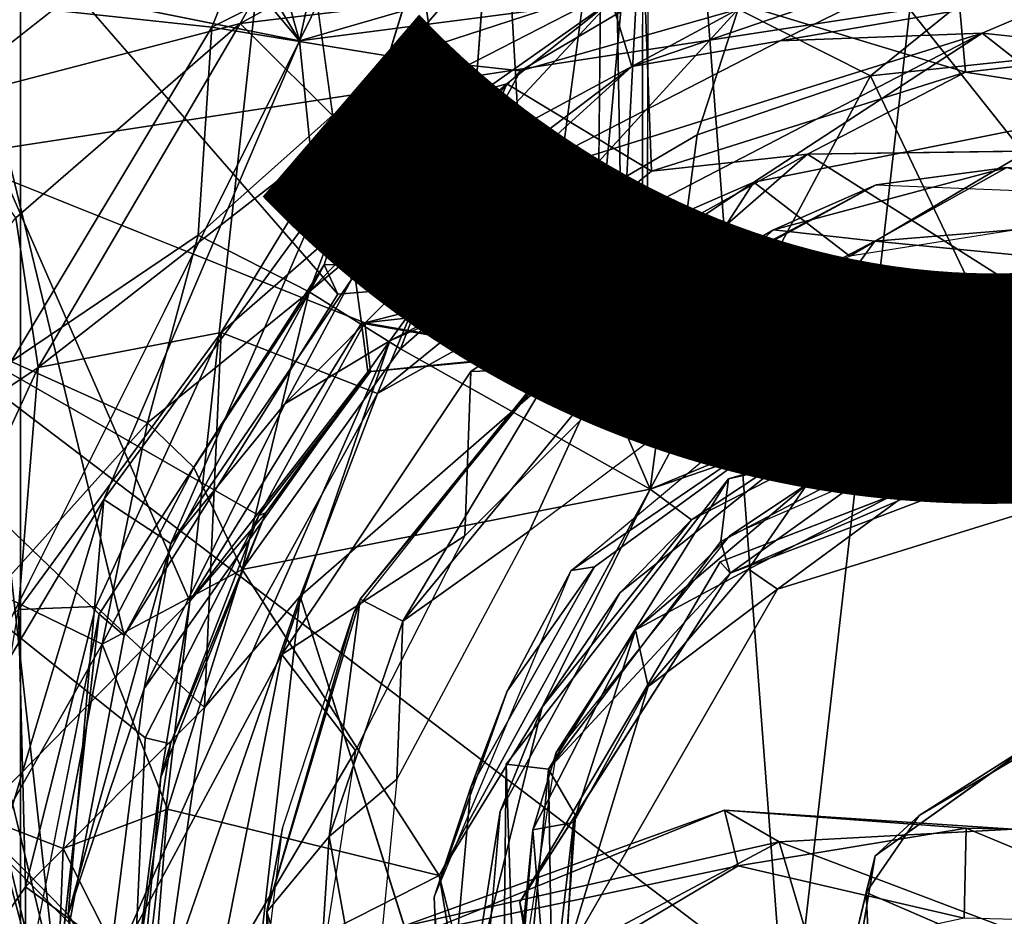
# Model space of a CAD drawing. Units: inches. Extents: x -12.5 to 13.6, y -13.3 to 13.3.
# Drawn here: x -1 to -0.1, y 0.1 to 0.9 of the extents above; entities that cross this region are included whole.
import ezdxf

# ---------------------------------------------------------------- set-up
doc = ezdxf.new("R2010")
doc.units = ezdxf.units.IN
doc.header["$MEASUREMENT"] = 0
for name, color, linetype in [('SEAT-BASE', 5, 'Continuous'), ('SEAT-CONTROLL', 5, 'Continuous'), ('SEAT-FINISH', 7, 'Continuous'), ('SEAT-MECHHOUSING', 5, 'Continuous'), ('SEAT-SHAFT', 5, 'Continuous'), ('SEAT-SHELL', 5, 'Continuous')]:
    doc.layers.add(name, color=color, linetype=linetype)
doc.styles.get("Standard").update_dxf_attribs({"font": 'arial.ttf'})

msp = doc.modelspace()

# ---------------------------------------------------------------- linework, layer by layer
at = {"layer": 'SEAT-BASE'}
for points in [[(-0.59998, 1.61646, 4.12904), (-0.34295, 1.74664, 4.12883), (-0.75601, 0.90854, 4.19336)], [(-0.08245, 1.10349, 4.19545), (-0.75601, 0.90854, 4.19336), (-0.34295, 1.74664, 4.12883)], [(-1.22173, 1.68349, 4.08607), (-0.75601, 0.90854, 4.19336), (-1.13933, 1.36531, 4.11815)], [(-1.22173, 1.68349, 4.08607), (-0.95764, 1.62251, 4.11706), (-0.75601, 0.90854, 4.19336)], [(-0.59998, 1.61646, 4.12904), (-0.75601, 0.90854, 4.19336), (-0.95764, 1.62251, 4.11706)], [(-1.43863, 1.04523, 4.11815), (-1.13933, 1.36531, 4.11815), (-0.75601, 0.90854, 4.19336)], [(-0.83986, 0.92182, 6.70758), (-0.72585, 1.2033, 6.54221), (-1.04266, 0.94342, 6.53956)], [(-0.72585, 1.2033, 6.54221), (-0.83986, 0.92182, 6.70758), (-0.4802, 1.10239, 6.76284)], [(-1.1385, 0.96178, 6.31164), (-1.21793, 0.80875, 6.35522), (-0.86183, 1.1862, 6.34971)], [(-1.24981, 0.85209, 6.30924), (-1.15916, 1.05587, 6.30693), (-0.93545, 1.17945, 6.31185)], [(-0.93379, 1.16216, 6.30598), (-1.19864, 1.03457, 6.30838), (-1.31818, 0.69881, 6.30774)], [(-1.1385, 0.96178, 6.31164), (-0.93379, 1.16216, 6.30598), (-1.31818, 0.69881, 6.30774)], [(-0.4802, 1.10239, 6.76284), (-0.83986, 0.92182, 6.70758), (-0.6619, 0.89269, 6.91177)], [(-0.45668, 0.94728, 4.18026), (-0.75601, 0.90854, 4.19336), (-0.08245, 1.10349, 4.19545)], [(-0.3504, 0.99412, 7.03958), (-0.4802, 1.10239, 6.76284), (-0.6619, 0.89269, 6.91177)], [(-0.6619, 0.89269, 6.91177), (-0.54391, 0.87985, 7.11256), (-0.3504, 0.99412, 7.03958)], [(-0.3504, 0.99412, 7.03958), (-0.54391, 0.87985, 7.11256), (-0.33509, 0.93881, 7.29006)], [(-0.33509, 0.93881, 7.29006), (-0.20842, 0.87498, 10.38103), (-0.05262, 1.00089, 7.22029)], [(-0.05262, 1.00089, 7.22029), (-0.20842, 0.87498, 10.38103), (0.05322, 0.90285, 10.37896)], [(-0.45668, 0.94728, 4.18026), (-0.13174, 0.98836, 4.13597), (-0.43704, 0.88387, 4.11301)], [(-0.29481, 0.90847, 3.97913), (-0.43704, 0.88387, 4.11301), (-0.13174, 0.98836, 4.13597)], [(0.00036, 0.95952, 3.99566), (-0.29481, 0.90847, 3.97913), (-0.13174, 0.98836, 4.13597)], [(-0.29481, 0.90847, 3.97913), (0.00036, 0.95952, 3.99566), (-0.1013, 0.91592, 3.93821)], [(-0.1013, 0.91592, 3.93821), (0.00036, 0.95952, 3.99566), (0.27708, 0.87575, 3.94014)], [(-0.75601, 0.90854, 4.19336), (-0.45668, 0.94728, 4.18026), (-0.73964, 0.74773, 4.18035)], [(-0.70601, 0.67976, 4.10207), (-0.73964, 0.74773, 4.18035), (-0.45668, 0.94728, 4.18026)], [(-0.45668, 0.94728, 4.18026), (-0.43704, 0.88387, 4.11301), (-0.70601, 0.67976, 4.10207)], [(-1.03239, 0.60104, 6.76817), (-0.83986, 0.92182, 6.70758), (-1.04266, 0.94342, 6.53956)], [(-0.52753, 0.72853, 10.38088), (-0.33509, 0.93881, 7.29006), (-0.58477, 0.80426, 7.29738)], [(-0.54391, 0.87985, 7.11256), (-0.58477, 0.80426, 7.29738), (-0.33509, 0.93881, 7.29006)], [(-0.52753, 0.72853, 10.38088), (-0.37467, 0.8184, 10.37917), (-0.33509, 0.93881, 7.29006)], [(-0.37467, 0.8184, 10.37917), (-0.20842, 0.87498, 10.38103), (-0.33509, 0.93881, 7.29006)], [(-0.85298, 0.72237, 6.89348), (-0.83986, 0.92182, 6.70758), (-1.03239, 0.60104, 6.76817)], [(-0.83986, 0.92182, 6.70758), (-0.85298, 0.72237, 6.89348), (-0.6619, 0.89269, 6.91177)], [(-1.14483, 0.13079, 4.19371), (-0.75601, 0.90854, 4.19336), (-0.94356, 0.46874, 4.18175)], [(-0.75601, 0.90854, 4.19336), (-0.73964, 0.74773, 4.18035), (-0.94356, 0.46874, 4.18175)], [(-0.66939, 0.62096, 3.93614), (-0.55952, 0.77231, 3.97482), (-0.1013, 0.91592, 3.93821)], [(-0.32016, 0.77293, 3.93504), (-0.66939, 0.62096, 3.93614), (-0.1013, 0.91592, 3.93821)], [(-0.1013, 0.91592, 3.93821), (-0.55952, 0.77231, 3.97482), (-0.29481, 0.90847, 3.97913)], [(-0.43704, 0.88387, 4.11301), (-0.29481, 0.90847, 3.97913), (-0.55952, 0.77231, 3.97482)], [(-0.1013, 0.91592, 3.93821), (0, 0.83661, 3.93504), (-0.32016, 0.77293, 3.93504)], [(0.05322, 0.90285, 10.37896), (-0.20842, 0.87498, 10.38103), (-0.08529, 0.6175, 10.48648)], [(0.05322, 0.90285, 10.37896), (-0.08529, 0.6175, 10.48648), (0.21945, 0.59752, 10.48822)], [(-0.6619, 0.89269, 6.91177), (-0.85298, 0.72237, 6.89348), (-0.74669, 0.66799, 7.21854)], [(-0.54391, 0.87985, 7.11256), (-0.6619, 0.89269, 6.91177), (-0.74669, 0.66799, 7.21854)], [(-0.54391, 0.87985, 7.11256), (-0.74669, 0.66799, 7.21854), (-0.58477, 0.80426, 7.29738)], [(-0.55952, 0.77231, 3.97482), (-0.70601, 0.67976, 4.10207), (-0.43704, 0.88387, 4.11301)], [(-0.20842, 0.87498, 10.38103), (-0.4196, 0.47863, 10.4875), (-0.08529, 0.6175, 10.48648)], [(-0.20842, 0.87498, 10.38103), (-0.37467, 0.8184, 10.37917), (-0.4196, 0.47863, 10.4875)], [(-0.22816, 0.7022, 4.17126), (-0.32016, 0.77293, 3.93504), (0, 0.83661, 3.93504)], [(0, 0.73834, 4.17126), (-0.22816, 0.7022, 4.17126), (0, 0.83661, 3.93504)], [(-0.37467, 0.8184, 10.37917), (-0.52753, 0.72853, 10.38088), (-0.4196, 0.47863, 10.4875)], [(-0.74669, 0.66799, 7.21854), (-0.65903, 0.61308, 10.37916), (-0.58477, 0.80426, 7.29738)], [(-0.65903, 0.61308, 10.37916), (-0.52753, 0.72853, 10.38088), (-0.58477, 0.80426, 7.29738)], [(-0.30133, 0.72746, 6.12598), (-0.20271, 0.77044, 10.14179), (-0.0774, 0.78726, 6.11973)], [(-0.20419, 0.71645, 4.31476), (-0.30133, 0.72746, 6.12598), (-0.0774, 0.78726, 6.11973)], [(0.08553, 0.74006, 4.31476), (-0.20419, 0.71645, 4.31476), (-0.0774, 0.78726, 6.11973)], [(-0.20271, 0.77044, 10.14179), (0.26594, 0.75176, 10.14177), (-0.0774, 0.78726, 6.11973)], [(-0.70601, 0.67976, 4.10207), (-0.55952, 0.77231, 3.97482), (-0.76995, 0.5606, 3.97061)], [(-0.66939, 0.62096, 3.93614), (-0.76995, 0.5606, 3.97061), (-0.55952, 0.77231, 3.97482)], [(-0.43399, 0.59733, 4.17126), (-0.59158, 0.59158, 3.93504), (-0.32016, 0.77293, 3.93504)], [(-0.50174, 0.61158, 6.11972), (-0.5123, 0.60238, 10.14184), (-0.20271, 0.77044, 10.14179)], [(-0.20271, 0.77044, 10.14179), (-0.30133, 0.72746, 6.12598), (-0.50174, 0.61158, 6.11972)], [(-0.22816, 0.7022, 4.17126), (-0.43399, 0.59733, 4.17126), (-0.32016, 0.77293, 3.93504)], [(-0.87944, 0.42666, 4.09681), (-0.94356, 0.46874, 4.18175), (-0.73964, 0.74773, 4.18035)], [(-0.70601, 0.67976, 4.10207), (-0.87944, 0.42666, 4.09681), (-0.73964, 0.74773, 4.18035)], [(0.06155, 0.69042, 4.12205), (-0.20419, 0.71645, 4.31476), (0.08553, 0.74006, 4.31476)], [(-0.65903, 0.61308, 10.37916), (-0.4196, 0.47863, 10.4875), (-0.52753, 0.72853, 10.38088)], [(-0.30133, 0.72746, 6.12598), (-0.47217, 0.5765, 4.31512), (-0.50174, 0.61158, 6.11972)], [(-0.20419, 0.71645, 4.31476), (-0.47217, 0.5765, 4.31512), (-0.30133, 0.72746, 6.12598)], [(-0.90158, 0.54212, 7.04274), (-0.85298, 0.72237, 6.89348), (-1.03239, 0.60104, 6.76817)], [(-0.85298, 0.72237, 6.89348), (-0.90158, 0.54212, 7.04274), (-0.74669, 0.66799, 7.21854)], [(-0.20419, 0.71645, 4.31476), (-0.25187, 0.65088, 4.12101), (-0.47217, 0.5765, 4.31512)], [(-0.20419, 0.71645, 4.31476), (0.06155, 0.69042, 4.12205), (-0.25187, 0.65088, 4.12101)], [(-0.87944, 0.42666, 4.09681), (-0.70601, 0.67976, 4.10207), (-0.76995, 0.5606, 3.97061)], [(-0.74669, 0.66799, 7.21854), (-0.90158, 0.54212, 7.04274), (-0.85724, 0.49932, 7.30193)], [(-0.85724, 0.49932, 7.30193), (-0.81107, 0.40171, 10.37782), (-0.74669, 0.66799, 7.21854)], [(-0.81107, 0.40171, 10.37782), (-0.65903, 0.61308, 10.37916), (-0.74669, 0.66799, 7.21854)], [(-0.47217, 0.5765, 4.31512), (-0.25187, 0.65088, 4.12101), (-0.53538, 0.43871, 4.11667)], [(-0.22386, 0.58569, 10.344), (-0.30434, 0.55981, 10.37934), (-0.01766, 0.63525, 10.37792)], [(0.13828, 0.61169, 10.34389), (-0.22386, 0.58569, 10.344), (-0.01766, 0.63525, 10.37792)], [(-0.90481, 0.28752, 3.96161), (-0.66939, 0.62096, 3.93614), (-0.94, 0.00851, 3.94784)], [(-0.66939, 0.62096, 3.93614), (-0.77293, 0.32016, 3.93504), (-0.94, 0.00851, 3.94784)], [(-0.90481, 0.28752, 3.96161), (-0.76995, 0.5606, 3.97061), (-0.66939, 0.62096, 3.93614)], [(-0.12507, 0.57998, 10.46293), (-0.08529, 0.6175, 10.48648), (-0.4196, 0.47863, 10.4875)], [(0.16313, 0.56638, 10.46123), (-0.08529, 0.6175, 10.48648), (-0.12507, 0.57998, 10.46293)], [(0.21945, 0.59752, 10.48822), (-0.08529, 0.6175, 10.48648), (0.16313, 0.56638, 10.46123)], [(-0.65903, 0.61308, 10.37916), (-0.81107, 0.40171, 10.37782), (-0.4196, 0.47863, 10.4875)], [(-0.5123, 0.60238, 10.14184), (-0.50174, 0.61158, 6.11972), (-0.69759, 0.37302, 6.11972)], [(-0.65684, 0.35193, 4.31512), (-0.69759, 0.37302, 6.11972), (-0.50174, 0.61158, 6.11972)], [(-0.47217, 0.5765, 4.31512), (-0.65684, 0.35193, 4.31512), (-0.50174, 0.61158, 6.11972)], [(-1.04767, 0.37997, 6.90144), (-0.90158, 0.54212, 7.04274), (-1.03239, 0.60104, 6.76817)], [(-0.69759, 0.37302, 6.11972), (-0.70383, 0.36048, 10.14184), (-0.5123, 0.60238, 10.14184)], [(-0.59158, 0.59158, 3.93504), (-0.43399, 0.59733, 4.17126), (-0.59733, 0.43399, 4.17126)], [(-0.59158, 0.59158, 3.93504), (-0.59733, 0.43399, 4.17126), (-0.77293, 0.32016, 3.93504)], [(-0.22386, 0.58569, 10.344), (-0.47292, 0.40424, 10.34398), (-0.49535, 0.4008, 10.37934)], [(-0.30434, 0.55981, 10.37934), (-0.22386, 0.58569, 10.344), (-0.49535, 0.4008, 10.37934)], [(-0.26909, 0.52233, 10.34411), (-0.0485, 0.58557, 10.34401), (-0.12507, 0.57998, 10.46293)], [(-0.0485, 0.58557, 10.34401), (0.16313, 0.56638, 10.46123), (-0.12507, 0.57998, 10.46293)], [(-0.53538, 0.43871, 4.11667), (-0.65684, 0.35193, 4.31512), (-0.47217, 0.5765, 4.31512)], [(-0.12507, 0.57998, 10.46293), (-0.4196, 0.47863, 10.4875), (-0.37991, 0.44937, 10.46277)], [(-0.26909, 0.52233, 10.34411), (-0.12507, 0.57998, 10.46293), (-0.37991, 0.44937, 10.46277)], [(-0.87944, 0.42666, 4.09681), (-0.76995, 0.5606, 3.97061), (-0.90481, 0.28752, 3.96161)], [(-0.90158, 0.54212, 7.04274), (-1.04767, 0.37997, 6.90144), (-0.94534, 0.33011, 7.22203)], [(-0.85724, 0.49932, 7.30193), (-0.90158, 0.54212, 7.04274), (-0.94534, 0.33011, 7.22203)], [(-0.37991, 0.44937, 10.46277), (-0.44849, 0.37959, 10.34411), (-0.26909, 0.52233, 10.34411)], [(-0.94534, 0.33011, 7.22203), (-0.81107, 0.40171, 10.37782), (-0.85724, 0.49932, 7.30193)], [(-0.81107, 0.40171, 10.37782), (-0.62199, 0.10823, 10.48755), (-0.4196, 0.47863, 10.4875)], [(-0.62199, 0.10823, 10.48755), (-0.52302, 0.26965, 10.46278), (-0.4196, 0.47863, 10.4875)], [(-0.52302, 0.26965, 10.46278), (-0.37991, 0.44937, 10.46277), (-0.4196, 0.47863, 10.4875)], [(-1.04286, 0.13647, 4.18035), (-1.14483, 0.13079, 4.19371), (-0.94356, 0.46874, 4.18175)], [(-0.97794, 0.07092, 4.09639), (-1.04286, 0.13647, 4.18035), (-0.94356, 0.46874, 4.18175)], [(-0.87944, 0.42666, 4.09681), (-0.97794, 0.07092, 4.09639), (-0.94356, 0.46874, 4.18175)], [(-0.44849, 0.37959, 10.34411), (-0.37991, 0.44937, 10.46277), (-0.52302, 0.26965, 10.46278)], [(-0.65684, 0.35193, 4.31512), (-0.53538, 0.43871, 4.11667), (-0.66251, 0.20044, 4.11667)], [(-0.90481, 0.28752, 3.96161), (-0.97794, 0.07092, 4.09639), (-0.87944, 0.42666, 4.09681)], [(-0.77293, 0.32016, 3.93504), (-0.59733, 0.43399, 4.17126), (-0.7022, 0.22816, 4.17126)], [(-0.88243, 0.17182, 10.38405), (-0.81107, 0.40171, 10.37782), (-0.94534, 0.33011, 7.22203)], [(-0.81107, 0.40171, 10.37782), (-0.88243, 0.17182, 10.38405), (-0.62199, 0.10823, 10.48755)], [(-0.49535, 0.4008, 10.37934), (-0.55673, 0.28489, 10.37417), (-0.62668, 0.08726, 10.3786)], [(-0.47292, 0.40424, 10.34398), (-0.59154, 0.19284, 10.34399), (-0.55673, 0.28489, 10.37417)], [(-0.47292, 0.40424, 10.34398), (-0.55673, 0.28489, 10.37417), (-0.49535, 0.4008, 10.37934)], [(-0.94534, 0.33011, 7.22203), (-1.04767, 0.37997, 6.90144), (-1.04341, 0.1575, 7.03601)], [(-0.52302, 0.26965, 10.46278), (-0.5636, 0.16964, 10.34421), (-0.44849, 0.37959, 10.34411)], [(-0.78721, 0.07335, 6.11249), (-0.70383, 0.36048, 10.14184), (-0.69759, 0.37302, 6.11972)], [(-0.69759, 0.37302, 6.11972), (-0.7275, 0.14554, 4.31634), (-0.78721, 0.07335, 6.11249)], [(-0.65684, 0.35193, 4.31512), (-0.7275, 0.14554, 4.31634), (-0.69759, 0.37302, 6.11972)], [(-0.78721, 0.07335, 6.11249), (-0.77227, 0.15361, 10.14173), (-0.70383, 0.36048, 10.14184)], [(-0.7275, 0.14554, 4.31634), (-0.65684, 0.35193, 4.31512), (-0.66251, 0.20044, 4.11667)], [(-1.04341, 0.1575, 7.03601), (-0.98251, 0.13421, 7.30766), (-0.94534, 0.33011, 7.22203)], [(-0.98251, 0.13421, 7.30766), (-0.88243, 0.17182, 10.38405), (-0.94534, 0.33011, 7.22203)], [(-0.83661, 0, 3.93504), (-0.94, 0.00851, 3.94784), (-0.77293, 0.32016, 3.93504)], [(-0.7022, 0.22816, 4.17126), (-0.83661, 0, 3.93504), (-0.77293, 0.32016, 3.93504)], [(-0.97794, 0.07092, 4.09639), (-0.90481, 0.28752, 3.96161), (-0.94, 0.00851, 3.94784)], [(-0.55673, 0.28489, 10.37417), (-0.59154, 0.19284, 10.34399), (-0.62668, 0.08726, 10.3786)], [(-0.59177, -0.00934, 10.46152), (-0.52302, 0.26965, 10.46278), (-0.62199, 0.10823, 10.48755)], [(-0.5636, 0.16964, 10.34421), (-0.52302, 0.26965, 10.46278), (-0.59177, -0.00934, 10.46152)], [(-0.73834, 0, 4.17126), (-0.83661, 0, 3.93504), (-0.7022, 0.22816, 4.17126)], [(-0.66251, 0.20044, 4.11667), (-0.68878, -0.06835, 4.11667), (-0.7275, 0.14554, 4.31634)], [(-0.59154, 0.19284, 10.34399), (-0.61831, -0.10459, 10.34399), (-0.62668, 0.08726, 10.3786)], [(-0.8989, -0.03243, 10.38122), (-0.88243, 0.17182, 10.38405), (-0.98251, 0.13421, 7.30766)], [(-0.88243, 0.17182, 10.38405), (-0.8989, -0.03243, 10.38122), (-0.62199, 0.10823, 10.48755)], [(-0.58307, -0.05803, 10.34433), (-0.5636, 0.16964, 10.34421), (-0.59177, -0.00934, 10.46152)], [(-0.99028, -0.06255, 7.29818), (-1.04341, 0.1575, 7.03601), (-1.06111, -0.01089, 7.02296)], [(-1.04341, 0.1575, 7.03601), (-0.99028, -0.06255, 7.29818), (-0.98251, 0.13421, 7.30766)], [(-0.77227, 0.15361, 10.14173), (-0.78721, 0.07335, 6.11249), (-0.78743, 0.02704, 9.64562)], [(-0.7275, 0.14554, 4.31634), (-0.74166, -0.0723, 4.31512), (-0.78721, 0.07335, 6.11249)], [(-0.74166, -0.0723, 4.31512), (-0.7275, 0.14554, 4.31634), (-0.68878, -0.06835, 4.11667)], [(-0.94355, -0.24003, 4.07535), (-1.04286, 0.13647, 4.18035), (-0.97794, 0.07092, 4.09639)], [(-1.03051, -0.20975, 4.18029), (-1.04286, 0.13647, 4.18035), (-0.94355, -0.24003, 4.07535)], [(-0.99028, -0.06255, 7.29818), (-0.8989, -0.03243, 10.38122), (-0.98251, 0.13421, 7.30766)], [(-0.8989, -0.03243, 10.38122), (-0.55043, -0.31839, 10.48772), (-0.62199, 0.10823, 10.48755)], [(-0.60773, -0.19144, 10.37935), (-0.62668, 0.08726, 10.3786), (-0.61831, -0.10459, 10.34399)], [(-0.97794, 0.07092, 4.09639), (-0.94, 0.00851, 3.94784), (-0.94355, -0.24003, 4.07535)], [(-0.78743, 0.02704, 9.64562), (-0.78721, 0.07335, 6.11249), (-0.78465, -0.06652, 9.69537)], [(-0.78721, 0.07335, 6.11249), (-0.75865, -0.2261, 6.13226), (-0.78465, -0.06652, 9.69537)], [(-0.75865, -0.2261, 6.13226), (-0.78721, 0.07335, 6.11249), (-0.74166, -0.0723, 4.31512)]]:
    msp.add_3dface(points, dxfattribs=at)
for points, invisible_edges in [([(-0.75601, 0.90854, 4.19336), (-1.65056, 0.66167, 4.11815), (-1.43863, 1.04523, 4.11815)], 1), ([(-1.65056, 0.66167, 4.11815), (-0.75601, 0.90854, 4.19336), (-1.14483, 0.13079, 4.19371)], 1), ([(-0.1013, 0.91592, 3.93821), (0.27708, 0.87575, 3.94014), (0, 0.83661, 3.93504)], 2), ([(-0.59158, 0.59158, 3.93504), (-0.66939, 0.62096, 3.93614), (-0.32016, 0.77293, 3.93504)], 1), ([(-0.59158, 0.59158, 3.93504), (-0.77293, 0.32016, 3.93504), (-0.66939, 0.62096, 3.93614)], 12), ([(-0.22386, 0.58569, 10.344), (0.13828, 0.61169, 10.34389), (-0.0485, 0.58557, 10.34401)], 14), ([(-0.22386, 0.58569, 10.344), (-0.44849, 0.37959, 10.34411), (-0.47292, 0.40424, 10.34398)], 3), ([(-0.26909, 0.52233, 10.34411), (-0.44849, 0.37959, 10.34411), (-0.22386, 0.58569, 10.344)], 14), ([(-0.0485, 0.58557, 10.34401), (-0.26909, 0.52233, 10.34411), (-0.22386, 0.58569, 10.344)], 14), ([(-0.47292, 0.40424, 10.34398), (-0.5636, 0.16964, 10.34421), (-0.59154, 0.19284, 10.34399)], 3), ([(-0.44849, 0.37959, 10.34411), (-0.5636, 0.16964, 10.34421), (-0.47292, 0.40424, 10.34398)], 14), ([(-0.58307, -0.05803, 10.34433), (-0.61831, -0.10459, 10.34399), (-0.59154, 0.19284, 10.34399)], 13), ([(-0.58307, -0.05803, 10.34433), (-0.59154, 0.19284, 10.34399), (-0.5636, 0.16964, 10.34421)], 3), ([(-0.55043, -0.31839, 10.48772), (-0.59177, -0.00934, 10.46152), (-0.62199, 0.10823, 10.48755)], 1)]:
    msp.add_3dface(points, dxfattribs=dict(at, invisible_edges=invisible_edges))
at = {"layer": 'SEAT-CONTROLL'}
for points in [[(-0.34836, 0.17072, 18.09088), (-0.65796, 0.05893, 18.12529), (-0.29601, 0.1405, 18.21386)], [(-0.63578, 0.05406, 17.98018), (-0.65796, 0.05893, 18.12529), (-0.34836, 0.17072, 18.09088)], [(-0.3352, 0.11753, 17.97975), (-0.63578, 0.05406, 17.98018), (-0.34836, 0.17072, 18.09088)], [(-0.07147, 0.15276, 18.17235), (-0.11642, 0.15355, 18.05246), (-0.34836, 0.17072, 18.09088)], [(-0.07147, 0.15276, 18.17235), (-0.34836, 0.17072, 18.09088), (-0.29601, 0.1405, 18.21386)], [(-0.11642, 0.15355, 18.05246), (-0.3352, 0.11753, 17.97975), (-0.34836, 0.17072, 18.09088)], [(-0.11854, 0.06719, 17.96974), (-0.3352, 0.11753, 17.97975), (-0.11642, 0.15355, 18.05246)], [(-0.29601, 0.1405, 18.21386), (-0.04098, 0.04398, 18.27006), (-0.07147, 0.15276, 18.17235)], [(0.10445, 0.06145, 18.06074), (-0.11854, 0.06719, 17.96974), (-0.11642, 0.15355, 18.05246)], [(-0.11642, 0.15355, 18.05246), (-0.07147, 0.15276, 18.17235), (0.10445, 0.06145, 18.06074)], [(-0.65796, 0.05893, 18.12529), (-0.64015, -0.04306, 18.20582), (-0.29601, 0.1405, 18.21386)], [(-0.64015, -0.04306, 18.20582), (-0.26329, 0.03053, 18.26977), (-0.29601, 0.1405, 18.21386)], [(-0.04098, 0.04398, 18.27006), (-0.29601, 0.1405, 18.21386), (-0.26329, 0.03053, 18.26977)], [(-0.59256, -0.03567, 17.90864), (-0.63578, 0.05406, 17.98018), (-0.3352, 0.11753, 17.97975)], [(-0.3352, 0.11753, 17.97975), (-0.11854, 0.06719, 17.96974), (-0.59256, -0.03567, 17.90864)]]:
    msp.add_3dface(points, dxfattribs=at)
at = {"layer": 'SEAT-MECHHOUSING'}
for points, invisible_edges in [([(-0.65361, 1.20483, 17.19353), (-1.10681, 0.84835, 17.17406), (-1.69941, 3.90782, 17.15383)], 2), ([(-1.12609, -1.37277, 18.56803), (-1.02362, 1.20754, 18.58192), (-1.11046, 1.38055, 18.57005)], 3), ([(-0.69321, 0.63817, 17.45273), (-0.46527, 1.14799, 17.46446), (-2.11003, 1.20609, 17.37821)], 1), ([(-1.02362, 1.20754, 18.58192), (-1.12609, -1.37277, 18.56803), (-1.02362, -1.20754, 18.58192)], 3), ([(-1.02362, -1.20079, 18.38858), (-1.02362, 1.20079, 18.38858), (-1.02362, 1.20754, 18.58192)], 12), ([(-1.02362, 1.20754, 18.58192), (-1.02362, -1.20754, 18.58192), (-1.02362, -1.20079, 18.38858)], 12), ([(-1.02362, -1.20079, 18.38858), (-0.54471, 0.08271, 18.38857), (-1.02362, 1.20079, 18.38858)], 3), ([(-1.02362, 1.20079, 18.38858), (-0.35252, 0.40909, 18.38858), (0, 0.73168, 18.38858)], 15), ([(0, 0.73168, 18.38858), (0.32657, 1.20079, 18.38858), (-1.02362, 1.20079, 18.38858)], 13), ([(-0.54471, 0.08271, 18.38857), (-0.35252, 0.40909, 18.38858), (-1.02362, 1.20079, 18.38858)], 14), ([(-0.45518, 1.16172, 18.07298), (-0.69642, 0.63793, 18.09192), (-0.77208, 1.18445, 18.08265)], 1), ([(-0.52286, 0.65724, 18.08606), (-0.69642, 0.63793, 18.09192), (-0.45518, 1.16172, 18.07298)], 2), ([(-0.42106, 1.17008, 18.04689), (-0.427, 0.68039, 17.48151), (-0.42239, 0.67926, 18.05192)], 1), ([(-0.427, 0.68039, 17.48151), (-0.42106, 1.17008, 18.04689), (-0.42671, 1.16961, 17.47971)], 1), ([(-0.69321, 0.63817, 17.45273), (-0.46985, 0.69536, 17.4637), (-0.46527, 1.14799, 17.46446)], 12), ([(0.33201, 0.80846, 16.40664), (0.04225, 0.60258, 16.40063), (-0.26883, 0.79991, 16.40019)], 1), ([(-0.34433, 0.48856, 16.40049), (-0.75538, 0.37616, 16.40019), (-0.26883, 0.79991, 16.40019)], 13), ([(0.04225, 0.60258, 16.40063), (-0.34433, 0.48856, 16.40049), (-0.26883, 0.79991, 16.40019)], 2), ([(-0.01658, 0.5387, 18.38843), (0, 0.73168, 18.38858), (-0.35252, 0.40909, 18.38858)], 2), ([(-0.69023, 0.59125, 18.065), (-0.52044, 0.60709, 18.0681), (-0.68792, 0.59146, 17.48074)], 2), ([(-0.52113, 0.6082, 17.47788), (-0.68792, 0.59146, 17.48074), (-0.52044, 0.60709, 18.0681)], 2), ([(-0.55773, 0.21493, 16.40049), (-0.75538, 0.37616, 16.40019), (-0.34433, 0.48856, 16.40049)], 3), ([(-0.75538, 0.37616, 16.40019), (-0.55773, 0.21493, 16.40049), (-0.56291, -0.23316, 16.40078)], 1), ([(-0.54471, 0.08271, 18.38857), (-1.02362, -1.20079, 18.38858), (-0.46704, -0.27093, 18.38856)], 3)]:
    msp.add_3dface(points, dxfattribs=dict(at, invisible_edges=invisible_edges))
for points in [[(-2.11003, 1.20609, 17.37821), (-2.10211, -1.20834, 17.37866), (-0.91495, 0.00006, 17.45177)], [(-0.69321, 0.63817, 17.45273), (-2.11003, 1.20609, 17.37821), (-0.795, 0.45345, 17.45892)], [(-0.91495, 0.00006, 17.45177), (-0.9039, 0.24006, 17.44576), (-2.11003, 1.20609, 17.37821)], [(-0.795, 0.45345, 17.45892), (-2.11003, 1.20609, 17.37821), (-0.9039, 0.24006, 17.44576)], [(-0.81291, 0.92513, 17.13994), (-1.10681, 0.84835, 17.17406), (-0.65361, 1.20483, 17.19353)], [(-0.50023, 1.09734, 17.13571), (-0.81291, 0.92513, 17.13994), (-0.65361, 1.20483, 17.19353)], [(-0.86107, 0.37111, 18.10657), (-1.22552, 0, 18.17608), (-1.22072, 1.19321, 18.15141)], [(-0.86107, 0.37111, 18.10657), (-1.22072, 1.19321, 18.15141), (-0.77208, 1.18445, 18.08265)], [(-0.86107, 0.37111, 18.10657), (-0.77208, 1.18445, 18.08265), (-0.69642, 0.63793, 18.09192)], [(-0.44664, 0.68909, 18.07889), (-0.52286, 0.65724, 18.08606), (-0.45518, 1.16172, 18.07298)], [(-0.42671, 1.16961, 17.47971), (-0.46985, 0.69536, 17.4637), (-0.427, 0.68039, 17.48151)], [(-0.46985, 0.69536, 17.4637), (-0.42671, 1.16961, 17.47971), (-0.46527, 1.14799, 17.46446)], [(-0.42106, 1.17008, 18.04689), (-0.44664, 0.68909, 18.07889), (-0.45518, 1.16172, 18.07298)], [(-0.42239, 0.67926, 18.05192), (-0.44664, 0.68909, 18.07889), (-0.42106, 1.17008, 18.04689)], [(-0.81291, 0.92513, 17.13994), (-0.50023, 1.09734, 17.13571), (-0.42548, 0.97208, 16.99704)], [(-0.42548, 0.97208, 16.99704), (-0.13268, 1.05451, 17.01005), (-0.11714, 0.87854, 16.42143)], [(0.07992, 0.90085, 16.45673), (-0.13268, 1.05451, 17.01005), (0.18313, 1.05178, 17.02861)], [(0.07992, 0.90085, 16.45673), (-0.11714, 0.87854, 16.42143), (-0.13268, 1.05451, 17.01005)], [(-0.81291, 0.92513, 17.13994), (-0.42548, 0.97208, 16.99704), (-0.71223, 0.82478, 17.02084)], [(-0.55718, 0.86734, 16.92155), (-0.71223, 0.82478, 17.02084), (-0.42548, 0.97208, 16.99704)], [(-0.55718, 0.86734, 16.92155), (-0.42548, 0.97208, 16.99704), (-0.41824, 0.78358, 16.424)], [(-0.11714, 0.87854, 16.42143), (-0.41824, 0.78358, 16.424), (-0.42548, 0.97208, 16.99704)], [(-1.10681, 0.84835, 17.17406), (-0.81291, 0.92513, 17.13994), (-1.02808, 0.73869, 17.14545)], [(-1.02808, 0.73869, 17.14545), (-0.81291, 0.92513, 17.13994), (-1.00666, 0.59546, 17.08752)], [(-0.81291, 0.92513, 17.13994), (-0.71223, 0.82478, 17.02084), (-1.00666, 0.59546, 17.08752)], [(0.33201, 0.80846, 16.40664), (-0.11714, 0.87854, 16.42143), (0.07992, 0.90085, 16.45673)], [(-0.11714, 0.87854, 16.42143), (-0.26883, 0.79991, 16.40019), (-0.41824, 0.78358, 16.424)], [(-0.26883, 0.79991, 16.40019), (-0.11714, 0.87854, 16.42143), (0.33201, 0.80846, 16.40664)], [(-0.55718, 0.86734, 16.92155), (-0.68108, 0.57044, 16.42418), (-0.83105, 0.62886, 16.93719)], [(-0.83105, 0.62886, 16.93719), (-0.71223, 0.82478, 17.02084), (-0.55718, 0.86734, 16.92155)], [(-0.55718, 0.86734, 16.92155), (-0.41824, 0.78358, 16.424), (-0.68108, 0.57044, 16.42418)], [(-0.71223, 0.82478, 17.02084), (-0.83105, 0.62886, 16.93719), (-1.00666, 0.59546, 17.08752)], [(-0.68108, 0.57044, 16.42418), (-0.26883, 0.79991, 16.40019), (-0.75538, 0.37616, 16.40019)], [(-0.68108, 0.57044, 16.42418), (-0.41824, 0.78358, 16.424), (-0.26883, 0.79991, 16.40019)], [(-1.02808, 0.73869, 17.14545), (-1.00666, 0.59546, 17.08752), (-1.29675, 0.40108, 17.1631)], [(-0.46985, 0.69536, 17.4637), (-0.69321, 0.63817, 17.45273), (-0.52113, 0.6082, 17.47788)], [(-0.52113, 0.6082, 17.47788), (-0.427, 0.68039, 17.48151), (-0.46985, 0.69536, 17.4637)], [(-0.44664, 0.68909, 18.07889), (-0.52044, 0.60709, 18.0681), (-0.52286, 0.65724, 18.08606)], [(-0.52113, 0.6082, 17.47788), (-0.52044, 0.60709, 18.0681), (-0.427, 0.68039, 17.48151)], [(-0.52044, 0.60709, 18.0681), (-0.44664, 0.68909, 18.07889), (-0.42239, 0.67926, 18.05192)], [(-0.42239, 0.67926, 18.05192), (-0.427, 0.68039, 17.48151), (-0.52044, 0.60709, 18.0681)], [(-0.69642, 0.63793, 18.09192), (-0.52286, 0.65724, 18.08606), (-0.52044, 0.60709, 18.0681)], [(-0.86107, 0.37111, 18.10657), (-0.69642, 0.63793, 18.09192), (-0.69023, 0.59125, 18.065)], [(-0.68792, 0.59146, 17.48074), (-0.69321, 0.63817, 17.45273), (-0.795, 0.45345, 17.45892)], [(-0.52044, 0.60709, 18.0681), (-0.69023, 0.59125, 18.065), (-0.69642, 0.63793, 18.09192)], [(-0.68792, 0.59146, 17.48074), (-0.52113, 0.6082, 17.47788), (-0.69321, 0.63817, 17.45273)], [(-1.02552, 0.36332, 17.00268), (-1.00666, 0.59546, 17.08752), (-0.83105, 0.62886, 16.93719)], [(-0.83105, 0.62886, 16.93719), (-0.95115, 0.36599, 16.88734), (-1.02552, 0.36332, 17.00268)], [(-0.95115, 0.36599, 16.88734), (-0.83105, 0.62886, 16.93719), (-0.8469, 0.26914, 16.42436)], [(-0.83105, 0.62886, 16.93719), (-0.68108, 0.57044, 16.42418), (-0.8469, 0.26914, 16.42436)], [(-1.29675, 0.40108, 17.1631), (-1.00666, 0.59546, 17.08752), (-1.17538, 0.22991, 17.10202)], [(-1.02552, 0.36332, 17.00268), (-1.17538, 0.22991, 17.10202), (-1.00666, 0.59546, 17.08752)], [(0.04225, 0.60258, 16.40063), (-0.15711, 0.53088, 16.43897), (-0.34433, 0.48856, 16.40049)], [(0.04225, 0.60258, 16.40063), (0.05486, 0.55091, 16.43906), (-0.15711, 0.53088, 16.43897)], [(-0.69023, 0.59125, 18.065), (-0.78831, 0.4559, 18.0725), (-0.86107, 0.37111, 18.10657)], [(-0.68792, 0.59146, 17.48074), (-0.795, 0.45345, 17.45892), (-0.78831, 0.4559, 18.0725)], [(-0.68792, 0.59146, 17.48074), (-0.78831, 0.4559, 18.0725), (-0.69023, 0.59125, 18.065)], [(-0.8469, 0.26914, 16.42436), (-0.68108, 0.57044, 16.42418), (-0.75538, 0.37616, 16.40019)], [(-0.15711, 0.53088, 16.43897), (0.05486, 0.55091, 16.43906), (-0.00804, 0.52485, 17.88923)], [(-0.35252, 0.40909, 18.38858), (-0.34276, 0.39814, 17.8013), (-0.01658, 0.5387, 18.38843)], [(-0.01658, 0.5387, 18.38843), (-0.34276, 0.39814, 17.8013), (-0.00804, 0.52485, 17.88923)], [(-0.15711, 0.53088, 16.43897), (-0.34276, 0.39814, 17.8013), (-0.35189, 0.42845, 16.43831)], [(-0.34433, 0.48856, 16.40049), (-0.15711, 0.53088, 16.43897), (-0.35189, 0.42845, 16.43831)], [(-0.15711, 0.53088, 16.43897), (-0.00804, 0.52485, 17.88923), (-0.34276, 0.39814, 17.8013)], [(-0.51722, 0.21012, 16.43907), (-0.55773, 0.21493, 16.40049), (-0.34433, 0.48856, 16.40049)], [(-0.34433, 0.48856, 16.40049), (-0.35189, 0.42845, 16.43831), (-0.51722, 0.21012, 16.43907)], [(-0.795, 0.45345, 17.45892), (-0.9039, 0.24006, 17.44576), (-0.87957, 0.23433, 17.47904)], [(-0.87957, 0.23433, 17.47904), (-0.8888, 0.20249, 18.09273), (-0.78831, 0.4559, 18.0725)], [(-0.8888, 0.20249, 18.09273), (-0.86107, 0.37111, 18.10657), (-0.78831, 0.4559, 18.0725)], [(-0.78831, 0.4559, 18.0725), (-0.795, 0.45345, 17.45892), (-0.87957, 0.23433, 17.47904)], [(-0.35189, 0.42845, 16.43831), (-0.34276, 0.39814, 17.8013), (-0.51722, 0.21012, 16.43907)], [(-0.54471, 0.08271, 18.38857), (-0.34276, 0.39814, 17.8013), (-0.35252, 0.40909, 18.38858)], [(-0.54471, 0.08271, 18.38857), (-0.49129, 0.16579, 17.8397), (-0.34276, 0.39814, 17.8013)], [(-0.34276, 0.39814, 17.8013), (-0.49129, 0.16579, 17.8397), (-0.51722, 0.21012, 16.43907)], [(-0.9179, -0.12466, 18.11722), (-1.22552, 0, 18.17608), (-0.86107, 0.37111, 18.10657)], [(-0.9179, -0.12466, 18.11722), (-0.86107, 0.37111, 18.10657), (-0.8888, 0.20249, 18.09273)], [(-0.88556, 0, 16.42439), (-0.75538, 0.37616, 16.40019), (-0.82682, -0.25496, 16.40609)], [(-0.88556, 0, 16.42439), (-0.8469, 0.26914, 16.42436), (-0.75538, 0.37616, 16.40019)], [(-0.56291, -0.23316, 16.40078), (-0.82682, -0.25496, 16.40609), (-0.75538, 0.37616, 16.40019)], [(-1.02552, 0.36332, 17.00268), (-1.01865, 0.09737, 16.89044), (-1.08561, 0.00103, 17.00178)], [(-1.01865, 0.09737, 16.89044), (-1.02552, 0.36332, 17.00268), (-0.95115, 0.36599, 16.88734)], [(-1.01865, 0.09737, 16.89044), (-0.95115, 0.36599, 16.88734), (-0.8469, 0.26914, 16.42436)], [(-1.01865, 0.09737, 16.89044), (-0.8469, 0.26914, 16.42436), (-0.88556, 0, 16.42439)], [(-0.87957, 0.23433, 17.47904), (-0.9039, 0.24006, 17.44576), (-0.91495, 0.00006, 17.45177)], [(-0.91495, 0.00006, 17.45177), (-0.8888, 0.20249, 18.09273), (-0.87957, 0.23433, 17.47904)], [(-0.55773, 0.21493, 16.40049), (-0.54689, -0.10767, 16.43976), (-0.56291, -0.23316, 16.40078)], [(-0.55773, 0.21493, 16.40049), (-0.51722, 0.21012, 16.43907), (-0.54689, -0.10767, 16.43976)], [(-0.51722, 0.21012, 16.43907), (-0.51209, -0.12085, 17.83143), (-0.54689, -0.10767, 16.43976)], [(-0.51722, 0.21012, 16.43907), (-0.49129, 0.16579, 17.8397), (-0.51209, -0.12085, 17.83143)], [(-0.8888, 0.20249, 18.09273), (-0.91495, 0.00006, 17.45177), (-0.9179, -0.12466, 18.11722)], [(-0.54471, 0.08271, 18.38857), (-0.51209, -0.12085, 17.83143), (-0.49129, 0.16579, 17.8397)], [(-1.08561, 0.00103, 17.00178), (-1.01865, 0.09737, 16.89044), (-1.01876, -0.26304, 16.95686)], [(-1.01876, -0.26304, 16.95686), (-1.01865, 0.09737, 16.89044), (-0.88556, 0, 16.42439)], [(-0.54471, 0.08271, 18.38857), (-0.46704, -0.27093, 18.38856), (-0.51209, -0.12085, 17.83143)]]:
    msp.add_3dface(points, dxfattribs=at)
at = {"layer": 'SEAT-SHAFT'}
for points in [[(-0.3435, 0.43385, 10.22047), (-0.26907, 0.4835, 16.45789), (-0.05505, 0.5589, 10.22047)], [(-0.26907, 0.4835, 16.45789), (-0.05749, 0.55138, 16.42772), (-0.05505, 0.5589, 10.22047)], [(-0.05749, 0.55138, 16.42772), (-0.26907, 0.4835, 16.45789), (-0.14687, 0.49323, 17.76097)], [(-0.14687, 0.49323, 17.76097), (0.05872, 0.51722, 17.74238), (-0.05749, 0.55138, 16.42772)], [(-0.14687, 0.49323, 17.76097), (0.0571, 0.49264, 17.77754), (0.05872, 0.51722, 17.74238)], [(-0.32541, 0.40194, 17.75447), (-0.14687, 0.49323, 17.76097), (-0.26907, 0.4835, 16.45789)], [(-0.32541, 0.40194, 17.75447), (-0.29734, 0.38262, 17.77886), (-0.14687, 0.49323, 17.76097)], [(0.0571, 0.49264, 17.77754), (-0.14687, 0.49323, 17.76097), (-0.29734, 0.38262, 17.77886)], [(-0.43352, 0.34386, 16.45816), (-0.26907, 0.4835, 16.45789), (-0.3435, 0.43385, 10.22047)], [(-0.26907, 0.4835, 16.45789), (-0.43352, 0.34386, 16.45816), (-0.32541, 0.40194, 17.75447)], [(-0.50976, 0.22616, 10.22047), (-0.43352, 0.34386, 16.45816), (-0.3435, 0.43385, 10.22047)], [(-0.42153, 0.2895, 17.76311), (-0.32541, 0.40194, 17.75447), (-0.43352, 0.34386, 16.45816)], [(-0.32541, 0.40194, 17.75447), (-0.42153, 0.2895, 17.76311), (-0.29734, 0.38262, 17.77886)], [(-0.42153, 0.2895, 17.76311), (-0.50026, 0.03074, 17.77686), (-0.29734, 0.38262, 17.77886)], [(-0.53206, 0.15196, 16.45846), (-0.43352, 0.34386, 16.45816), (-0.50976, 0.22616, 10.22047)], [(-0.43352, 0.34386, 16.45816), (-0.53206, 0.15196, 16.45846), (-0.49308, 0.15893, 17.75206)], [(-0.49308, 0.15893, 17.75206), (-0.42153, 0.2895, 17.76311), (-0.43352, 0.34386, 16.45816)], [(-0.50026, 0.03074, 17.77686), (-0.42153, 0.2895, 17.76311), (-0.49308, 0.15893, 17.75206)], [(-0.05252, 0.23493, 17.77951), (-0.2037, 0.12718, 17.77953), (-0.16151, 0.16562, 17.99186)], [(-0.16151, 0.16562, 17.99186), (-0.07193, 0.21834, 17.99615), (-0.05252, 0.23493, 17.77951)], [(-0.50976, 0.22616, 10.22047), (-0.55157, -0.04457, 10.22047), (-0.53206, 0.15196, 16.45846)], [(-0.21241, 0.09203, 17.99174), (-0.16151, 0.16562, 17.99186), (-0.2037, 0.12718, 17.77953)], [(-0.53206, 0.15196, 16.45846), (-0.55157, -0.04457, 10.22047), (-0.54974, -0.06304, 16.45877)], [(-0.53206, 0.15196, 16.45846), (-0.54974, -0.06304, 16.45877), (-0.51652, -0.04089, 17.75194)], [(-0.51652, -0.04089, 17.75194), (-0.49308, 0.15893, 17.75206), (-0.53206, 0.15196, 16.45846)], [(-0.51652, -0.04089, 17.75194), (-0.50026, 0.03074, 17.77686), (-0.49308, 0.15893, 17.75206)], [(-0.2037, 0.12718, 17.77953), (-0.23422, -0.05339, 17.77953), (-0.23337, 0.00344, 17.98763)], [(-0.23337, 0.00344, 17.98763), (-0.21241, 0.09203, 17.99174), (-0.2037, 0.12718, 17.77953)], [(-0.21241, 0.09203, 17.99174), (-0.23337, 0.00344, 17.98763), (-0.20726, -0.01804, 18.00126)], [(-0.20726, -0.01804, 18.00126), (0, 0, 18.01575), (-0.21241, 0.09203, 17.99174)]]:
    msp.add_3dface(points, dxfattribs=at)
for points, invisible_edges in [([(-0.05252, 0.23493, 17.77951), (0.0571, 0.49264, 17.77754), (-0.29734, 0.38262, 17.77886)], 13), ([(-0.29734, 0.38262, 17.77886), (-0.50026, 0.03074, 17.77686), (-0.2037, 0.12718, 17.77953)], 14), ([(-0.05252, 0.23493, 17.77951), (-0.29734, 0.38262, 17.77886), (-0.2037, 0.12718, 17.77953)], 3), ([(-0.07193, 0.21834, 17.99615), (-0.16151, 0.16562, 17.99186), (0, 0, 18.01575)], 2), ([(0, 0, 18.01575), (-0.16151, 0.16562, 17.99186), (-0.21241, 0.09203, 17.99174)], 1), ([(-0.50026, 0.03074, 17.77686), (-0.23422, -0.05339, 17.77953), (-0.2037, 0.12718, 17.77953)], 13)]:
    msp.add_3dface(points, dxfattribs=dict(at, invisible_edges=invisible_edges))
at = {"layer": 'SEAT-SHELL'}
for points in [[(-3.79732, 0.38337, 18.75895), (-0.17061, 0.9385, 19.06366), (-2.72317, 1.57448, 18.87939)], [(-0.29341, 0, 18.6878), (-2.20785, 1.45558, 18.55185), (-0.41242, 1.57161, 18.71704)], [(2.01043, 1.33291, 19.00611), (1.83385, -0.76982, 18.95489), (-0.41242, 1.57161, 18.71704)], [(1.83385, -0.76982, 18.95489), (-0.29341, 0, 18.6878), (-0.41242, 1.57161, 18.71704)], [(-0.29341, 0, 18.6878), (-3.28744, 0, 18.43409), (-2.20785, 1.45558, 18.55185)], [(-1.28441, 1.22254, 18.07206), (-1.4931, -0.17221, 18.08872), (-0.98842, 0.00018, 18.11432)], [(-0.98842, 0.00018, 18.11432), (-1.1132, 1.11882, 18.08461), (-1.28441, 1.22254, 18.07206)], [(-0.98842, 0.00018, 18.11432), (-0.9241, 0.33842, 18.10524), (-1.1132, 1.11882, 18.08461)], [(-0.9241, 0.33842, 18.10524), (-0.71921, 0.66577, 18.09236), (-1.1132, 1.11882, 18.08461)], [(-1.01861, 0.00196, 17.48352), (-1.50041, -0.98254, 17.45536), (-1.61608, 0.99991, 17.43203)], [(-1.61608, 0.99991, 17.43203), (-0.948, 0.35877, 17.48455), (-1.01861, 0.00196, 17.48352)], [(-0.64132, 0.98916, 17.50871), (-0.5988, 0.69767, 17.54774), (-0.73242, 0.69377, 17.49535)], [(-0.5988, 0.69767, 17.54774), (-0.64132, 0.98916, 17.50871), (-0.57857, 0.97525, 17.58496)], [(1.71402, 0.9494, 19.30108), (-0.17061, 0.9385, 19.06366), (1.47798, -1.13797, 19.27843)], [(-0.17061, 0.9385, 19.06366), (-3.79732, 0.38337, 18.75895), (-0.42361, -1.27829, 19.05821)], [(-0.17061, 0.9385, 19.06366), (-0.42361, -1.27829, 19.05821), (1.47798, -1.13797, 19.27843)], [(-0.9241, 0.33842, 18.10524), (-0.948, 0.35877, 17.48455), (-0.73242, 0.69377, 17.49535)], [(-0.71921, 0.66577, 18.09236), (-0.9241, 0.33842, 18.10524), (-0.73242, 0.69377, 17.49535)], [(-2.76134, -1.63154, 18.88037), (-0.42361, -1.27829, 19.05821), (-3.79732, 0.38337, 18.75895)], [(-0.9241, 0.33842, 18.10524), (-0.98842, 0.00018, 18.11432), (-0.948, 0.35877, 17.48455)]]:
    msp.add_3dface(points, dxfattribs=at)
for points, invisible_edges in [([(-1.1132, 1.11882, 18.08461), (-0.71921, 0.66577, 18.09236), (-0.56119, 1.09909, 18.07929)], 2), ([(-0.71921, 0.66577, 18.09236), (-0.53772, 0.68042, 18.08577), (-0.56119, 1.09909, 18.07929)], 12), ([(-0.56119, 1.09909, 18.07929), (-0.53772, 0.68042, 18.08577), (-0.57857, 0.97525, 17.58496)], 2), ([(-1.61608, 0.99991, 17.43203), (-0.73242, 0.69377, 17.49535), (-0.948, 0.35877, 17.48455)], 1), ([(-0.73242, 0.69377, 17.49535), (-1.61608, 0.99991, 17.43203), (-0.64132, 0.98916, 17.50871)], 1), ([(-0.5988, 0.69767, 17.54774), (-0.57857, 0.97525, 17.58496), (-0.53772, 0.68042, 18.08577)], 2), ([(-0.71921, 0.66577, 18.09236), (-0.73242, 0.69377, 17.49535), (-0.5988, 0.69767, 17.54774)], 12), ([(-0.71921, 0.66577, 18.09236), (-0.5988, 0.69767, 17.54774), (-0.53772, 0.68042, 18.08577)], 1), ([(-0.948, 0.35877, 17.48455), (-0.98842, 0.00018, 18.11432), (-1.01861, 0.00196, 17.48352)], 2)]:
    msp.add_3dface(points, dxfattribs=dict(at, invisible_edges=invisible_edges))

# ---------------------------------------------------------------- texts
at = {"layer": 'SEAT-FINISH'}
msp.add_attdef('FINISH', (-6, 0.5), '', height=2, dxfattribs=at)

doc.saveas('drawing.dxf')
